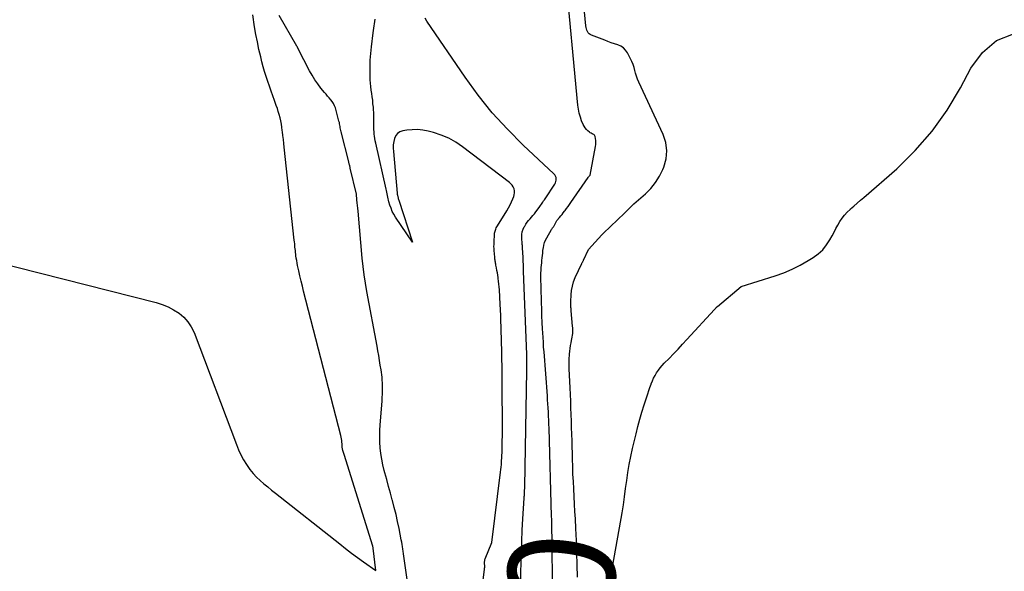
# Model space of a CAD drawing. Units: inches. Extents: x 2628029 to 2630850, y 1493785 to 1496366.
# Drawn here: x 2628324 to 2628457, y 1495837 to 1495912 of the extents above; entities that cross this region are included whole.
import ezdxf
from ezdxf.enums import TextEntityAlignment as Align

# ---------------------------------------------------------------- set-up
doc = ezdxf.new("R2010")
doc.units = ezdxf.units.IN
doc.header["$MEASUREMENT"] = 0
doc.layers.add('Tile_2737_18_NE_contour_2ft', color=225, linetype='Continuous')
doc.layers.add('Tile_2737_18_NE_contour_anno_2ft', color=122, linetype='Continuous')
doc.styles.add('Arial', font='arial.ttf')

msp = doc.modelspace()

# ---------------------------------------------------------------- linework, layer by layer
at = {"layer": 'Tile_2737_18_NE_contour_2ft'}
for points in [[(2628398.92, 1495836.25, 7932), (2628398.9, 1495837.9, 7932), (2628398.86, 1495839.55, 7932), (2628398.8, 1495841.19, 7932), (2628398.72, 1495842.84, 7932), (2628398.65, 1495844.11, 7932), (2628398.59, 1495845.12, 7932), (2628398.54, 1495846.13, 7932), (2628398.48, 1495847.15, 7932), (2628398.42, 1495848.16, 7932), (2628398.37, 1495849.17, 7932), (2628398.32, 1495850.18, 7932), (2628398.28, 1495851.19, 7932), (2628398.25, 1495852.21, 7932), (2628398.19, 1495854.65, 7932), (2628398.16, 1495855.55, 7932), (2628398.14, 1495856.45, 7932), (2628398.11, 1495857.34, 7932), (2628398.08, 1495858.24, 7932), (2628398.05, 1495859.14, 7932), (2628398.02, 1495860.04, 7932), (2628397.98, 1495860.94, 7932), (2628397.94, 1495861.83, 7932), (2628397.81, 1495864.38, 7932), (2628397.79, 1495864.84, 7932), (2628397.79, 1495865.31, 7932), (2628397.8, 1495865.77, 7932), (2628397.83, 1495866.23, 7932), (2628397.84, 1495866.38, 7932), (2628397.88, 1495866.76, 7932), (2628397.93, 1495867.15, 7932), (2628397.99, 1495867.53, 7932), (2628398.07, 1495867.92, 7932), (2628398.13, 1495868.2, 7932), (2628398.18, 1495868.44, 7932), (2628398.22, 1495868.68, 7932), (2628398.25, 1495868.92, 7932), (2628398.28, 1495869.17, 7932), (2628398.29, 1495869.42, 7932), (2628398.29, 1495869.66, 7932), (2628398.28, 1495869.91, 7932), (2628398.27, 1495870.15, 7932), (2628398.09, 1495872.22, 7932), (2628398.08, 1495872.38, 7932), (2628398.06, 1495872.54, 7932), (2628398.05, 1495872.69, 7932), (2628398.03, 1495872.85, 7932), (2628398.02, 1495873.01, 7932), (2628398.01, 1495873.17, 7932), (2628398.01, 1495873.33, 7932), (2628398.02, 1495873.48, 7932), (2628398.06, 1495874.38, 7932), (2628398.13, 1495874.98, 7932), (2628398.24, 1495875.57, 7932), (2628398.41, 1495876.15, 7932), (2628398.63, 1495876.71, 7932), (2628399.51, 1495878.62, 7932), (2628399.53, 1495878.68, 7932), (2628399.56, 1495878.74, 7932), (2628399.59, 1495878.79, 7932), (2628399.63, 1495878.85, 7932), (2628399.66, 1495878.9, 7932), (2628399.69, 1495878.96, 7932), (2628399.72, 1495879.01, 7932), (2628399.74, 1495879.07, 7932), (2628400.4, 1495880.5, 7932), (2628401.77, 1495881.99, 7932), (2628402.22, 1495882.47, 7932), (2628402.68, 1495882.93, 7932), (2628403.14, 1495883.39, 7932), (2628403.62, 1495883.84, 7932), (2628404.09, 1495884.29, 7932), (2628404.57, 1495884.74, 7932), (2628405.04, 1495885.19, 7932), (2628405.51, 1495885.65, 7932), (2628406.55, 1495886.67, 7932), (2628408.1, 1495888.04, 7932), (2628408.81, 1495888.76, 7932), (2628409.45, 1495889.54, 7932), (2628409.98, 1495890.4, 7932), (2628410.44, 1495891.31, 7932), (2628410.58, 1495891.63, 7932), (2628410.89, 1495892.74, 7932), (2628411.01, 1495893.84, 7932), (2628410.85, 1495894.95, 7932), (2628410.5, 1495896.04, 7932), (2628407.22, 1495903.12, 7932), (2628407.05, 1495903.51, 7932), (2628406.91, 1495903.9, 7932), (2628406.78, 1495904.3, 7932), (2628406.68, 1495904.7, 7932), (2628406.57, 1495905.11, 7932), (2628406.44, 1495905.51, 7932), (2628406.28, 1495905.89, 7932), (2628406.1, 1495906.27, 7932), (2628405.68, 1495907.06, 7932), (2628405.43, 1495907.42, 7932), (2628405.13, 1495907.74, 7932), (2628404.77, 1495907.97, 7932), (2628404.36, 1495908.15, 7932), (2628403.92, 1495908.29, 7932), (2628403.48, 1495908.44, 7932), (2628403.04, 1495908.6, 7932), (2628402.6, 1495908.76, 7932), (2628400.82, 1495909.45, 7932), (2628400.65, 1495909.54, 7932), (2628400.5, 1495909.65, 7932), (2628400.38, 1495909.79, 7932), (2628400.28, 1495909.95, 7932), (2628400.2, 1495910.13, 7932), (2628400.14, 1495910.31, 7932), (2628400.1, 1495910.5, 7932), (2628400.07, 1495910.7, 7932), (2628399.34, 1495918.39, 7932)], [(2628395.48, 1495842.51, 7930), (2628395.46, 1495843.99, 7930), (2628395.45, 1495844.02, 7930), (2628395.46, 1495844.05, 7930), (2628395.44, 1495844.5, 7930), (2628395.09, 1495856.37, 7930), (2628395.07, 1495856.91, 7930), (2628395.05, 1495857.46, 7930), (2628395.03, 1495858.01, 7930), (2628395, 1495858.55, 7930), (2628394.97, 1495859.1, 7930), (2628394.94, 1495859.64, 7930), (2628394.9, 1495860.19, 7930), (2628394.86, 1495860.73, 7930), (2628394.41, 1495866.69, 7930), (2628394.36, 1495867.33, 7930), (2628394.32, 1495867.98, 7930), (2628394.28, 1495868.62, 7930), (2628394.24, 1495869.26, 7930), (2628394.22, 1495869.77, 7930), (2628394.17, 1495870.66, 7930), (2628394.13, 1495871.56, 7930), (2628394.1, 1495872.46, 7930), (2628394.07, 1495873.35, 7930), (2628394.05, 1495874.11, 7930), (2628394.03, 1495874.65, 7930), (2628394.02, 1495875.19, 7930), (2628394.01, 1495875.73, 7930), (2628394, 1495876.27, 7930), (2628393.99, 1495876.65, 7930), (2628393.99, 1495877, 7930), (2628394, 1495877.34, 7930), (2628394.01, 1495877.69, 7930), (2628394.04, 1495878.03, 7930), (2628394.04, 1495878.08, 7930), (2628394.07, 1495878.4, 7930), (2628394.1, 1495878.72, 7930), (2628394.13, 1495879.04, 7930), (2628394.16, 1495879.36, 7930), (2628394.2, 1495879.68, 7930), (2628394.23, 1495880, 7930), (2628394.27, 1495880.32, 7930), (2628394.31, 1495880.64, 7930), (2628394.32, 1495880.73, 7930), (2628394.38, 1495881.08, 7930), (2628394.48, 1495881.43, 7930), (2628394.61, 1495881.76, 7930), (2628394.77, 1495882.08, 7930), (2628395.41, 1495883.2, 7930), (2628395.46, 1495883.27, 7930), (2628395.51, 1495883.35, 7930), (2628395.56, 1495883.42, 7930), (2628395.62, 1495883.49, 7930), (2628395.68, 1495883.57, 7930), (2628395.73, 1495883.64, 7930), (2628395.78, 1495883.72, 7930), (2628395.82, 1495883.8, 7930), (2628396.16, 1495884.43, 7930), (2628396.51, 1495884.83, 7930), (2628396.68, 1495885.04, 7930), (2628396.85, 1495885.24, 7930), (2628397.01, 1495885.45, 7930), (2628397.17, 1495885.67, 7930), (2628397.25, 1495885.78, 7930), (2628397.45, 1495886.05, 7930), (2628397.65, 1495886.32, 7930), (2628397.84, 1495886.6, 7930), (2628398.03, 1495886.87, 7930), (2628400.37, 1495890.25, 7930), (2628400.41, 1495890.3, 7930), (2628400.46, 1495890.36, 7930), (2628400.5, 1495890.41, 7930), (2628400.55, 1495890.45, 7930), (2628400.65, 1495890.55, 7930), (2628401.37, 1495894.42, 7930), (2628401.41, 1495894.68, 7930), (2628401.42, 1495894.95, 7930), (2628401.41, 1495895.22, 7930), (2628401.38, 1495895.48, 7930), (2628401.33, 1495895.75, 7930), (2628401.29, 1495895.86, 7930), (2628401.23, 1495895.96, 7930), (2628401.14, 1495896.04, 7930), (2628401.02, 1495896.09, 7930), (2628400.9, 1495896.14, 7930), (2628400.78, 1495896.2, 7930), (2628400.66, 1495896.27, 7930), (2628400.55, 1495896.35, 7930), (2628400.33, 1495896.53, 7930), (2628400.13, 1495896.72, 7930), (2628399.95, 1495896.93, 7930), (2628399.81, 1495897.16, 7930), (2628399.69, 1495897.41, 7930), (2628399.49, 1495897.89, 7930), (2628399.32, 1495898.4, 7930), (2628399.17, 1495898.92, 7930), (2628399.07, 1495899.45, 7930), (2628398.99, 1495899.98, 7930), (2628397.31, 1495917.78, 7930)], [(2628313.78, 1495880.5, 7922), (2628342.04, 1495873.34, 7922), (2628342.86, 1495873.09, 7922), (2628343.66, 1495872.77, 7922), (2628344.41, 1495872.37, 7922), (2628345.14, 1495871.91, 7922), (2628345.78, 1495871.36, 7922), (2628346.34, 1495870.75, 7922), (2628346.79, 1495870.05, 7922), (2628347.16, 1495869.29, 7922), (2628352.88, 1495854.17, 7922), (2628353.17, 1495853.47, 7922), (2628353.49, 1495852.78, 7922), (2628353.85, 1495852.12, 7922), (2628354.24, 1495851.47, 7922), (2628354.33, 1495851.34, 7922), (2628354.71, 1495850.79, 7922), (2628355.13, 1495850.26, 7922), (2628355.59, 1495849.77, 7922), (2628356.08, 1495849.31, 7922), (2628356.6, 1495848.87, 7922), (2628357.12, 1495848.43, 7922), (2628357.64, 1495848.01, 7922), (2628358.17, 1495847.58, 7922), (2628366.83, 1495840.73, 7922), (2628367.62, 1495840.11, 7922), (2628368.43, 1495839.51, 7922), (2628369.24, 1495838.91, 7922), (2628370.06, 1495838.33, 7922), (2628371.72, 1495837.17, 7922), (2628371.34, 1495840.17, 7922), (2628371.34, 1495840.19, 7922), (2628371.33, 1495840.21, 7922), (2628371.33, 1495840.23, 7922), (2628371.33, 1495840.25, 7922), (2628371.31, 1495840.34, 7922), (2628371.3, 1495840.36, 7922), (2628371.3, 1495840.38, 7922), (2628371.29, 1495840.4, 7922), (2628371.29, 1495840.42, 7922), (2628367.41, 1495852.81, 7922), (2628367.37, 1495852.94, 7922), (2628367.33, 1495853.07, 7922), (2628367.29, 1495853.21, 7922), (2628367.26, 1495853.34, 7922), (2628367.24, 1495853.39, 7922), (2628367.22, 1495853.5, 7922), (2628367.2, 1495853.61, 7922), (2628367.18, 1495853.72, 7922), (2628367.17, 1495853.83, 7922), (2628367.16, 1495853.94, 7922), (2628367.15, 1495854.06, 7922), (2628367.14, 1495854.17, 7922), (2628367.14, 1495854.28, 7922), (2628367.13, 1495854.5, 7922), (2628367.11, 1495854.72, 7922), (2628367.08, 1495854.94, 7922), (2628367.04, 1495855.16, 7922), (2628366.99, 1495855.38, 7922), (2628361.96, 1495874.89, 7922), (2628361.79, 1495875.57, 7922), (2628361.62, 1495876.25, 7922), (2628361.46, 1495876.94, 7922), (2628361.31, 1495877.62, 7922), (2628361.15, 1495878.33, 7922), (2628361.08, 1495878.67, 7922), (2628361.02, 1495879, 7922), (2628360.96, 1495879.34, 7922), (2628360.92, 1495879.67, 7922), (2628360.89, 1495879.88, 7922), (2628360.86, 1495880.11, 7922), (2628360.84, 1495880.35, 7922), (2628360.81, 1495880.58, 7922), (2628360.79, 1495880.82, 7922), (2628360.77, 1495881.06, 7922), (2628360.75, 1495881.29, 7922), (2628360.72, 1495881.53, 7922), (2628360.7, 1495881.76, 7922), (2628359.34, 1495894.32, 7922), (2628359.28, 1495894.84, 7922), (2628359.22, 1495895.37, 7922), (2628359.16, 1495895.89, 7922), (2628359.1, 1495896.41, 7922), (2628359.08, 1495896.59, 7922), (2628359.02, 1495897.02, 7922), (2628358.95, 1495897.45, 7922), (2628358.86, 1495897.88, 7922), (2628358.77, 1495898.3, 7922), (2628358.66, 1495898.72, 7922), (2628358.54, 1495899.14, 7922), (2628358.41, 1495899.55, 7922), (2628358.26, 1495899.96, 7922), (2628358.03, 1495900.61, 7922), (2628357.8, 1495901.26, 7922), (2628357.56, 1495901.91, 7922), (2628357.34, 1495902.56, 7922), (2628357.11, 1495903.21, 7922), (2628356.9, 1495903.87, 7922), (2628356.69, 1495904.53, 7922), (2628356.51, 1495905.19, 7922), (2628356.33, 1495905.86, 7922), (2628356.17, 1495906.53, 7922), (2628355.93, 1495907.54, 7922), (2628355.71, 1495908.55, 7922), (2628355.52, 1495909.56, 7922), (2628355.34, 1495910.58, 7922), (2628355.08, 1495912.18, 7922)], [(2628376.1, 1495834.67, 7924), (2628375.54, 1495838.79, 7924), (2628375.49, 1495839.1, 7924), (2628375.45, 1495839.42, 7924), (2628375.4, 1495839.74, 7924), (2628375.36, 1495840.05, 7924), (2628375.31, 1495840.37, 7924), (2628375.26, 1495840.68, 7924), (2628375.2, 1495841, 7924), (2628375.14, 1495841.31, 7924), (2628374.84, 1495842.83, 7924), (2628374.64, 1495843.78, 7924), (2628374.43, 1495844.73, 7924), (2628374.19, 1495845.68, 7924), (2628373.95, 1495846.62, 7924), (2628373.93, 1495846.68, 7924), (2628373.68, 1495847.59, 7924), (2628373.43, 1495848.51, 7924), (2628373.18, 1495849.42, 7924), (2628372.94, 1495850.34, 7924), (2628372.85, 1495850.67, 7924), (2628372.66, 1495851.42, 7924), (2628372.51, 1495852.18, 7924), (2628372.39, 1495852.95, 7924), (2628372.3, 1495853.72, 7924), (2628372.25, 1495854.49, 7924), (2628372.23, 1495855.27, 7924), (2628372.25, 1495856.05, 7924), (2628372.29, 1495856.82, 7924), (2628372.54, 1495860.02, 7924), (2628372.55, 1495860.22, 7924), (2628372.57, 1495860.43, 7924), (2628372.58, 1495860.63, 7924), (2628372.59, 1495860.84, 7924), (2628372.6, 1495861.04, 7924), (2628372.61, 1495861.24, 7924), (2628372.61, 1495861.45, 7924), (2628372.61, 1495861.65, 7924), (2628372.61, 1495861.77, 7924), (2628372.61, 1495862.03, 7924), (2628372.6, 1495862.29, 7924), (2628372.59, 1495862.55, 7924), (2628372.57, 1495862.81, 7924), (2628372.57, 1495862.94, 7924), (2628372.54, 1495863.27, 7924), (2628372.51, 1495863.59, 7924), (2628372.47, 1495863.92, 7924), (2628372.42, 1495864.24, 7924), (2628372.31, 1495864.88, 7924), (2628372.21, 1495865.53, 7924), (2628372.1, 1495866.17, 7924), (2628371.98, 1495866.81, 7924), (2628371.87, 1495867.45, 7924), (2628370.49, 1495874.84, 7924), (2628370.29, 1495875.96, 7924), (2628370.12, 1495877.09, 7924), (2628369.98, 1495878.22, 7924), (2628369.87, 1495879.35, 7924), (2628369.3, 1495885.69, 7924), (2628369.26, 1495886.07, 7924), (2628369.23, 1495886.45, 7924), (2628369.19, 1495886.83, 7924), (2628369.16, 1495887.2, 7924), (2628369.09, 1495887.96, 7924), (2628368.25, 1495891.51, 7924), (2628368.23, 1495891.62, 7924), (2628368.2, 1495891.72, 7924), (2628368.18, 1495891.82, 7924), (2628368.15, 1495891.92, 7924), (2628368.12, 1495892.02, 7924), (2628368.1, 1495892.12, 7924), (2628368.07, 1495892.22, 7924), (2628368.05, 1495892.33, 7924), (2628367.02, 1495896.4, 7924), (2628366.98, 1495896.58, 7924), (2628366.94, 1495896.76, 7924), (2628366.91, 1495896.94, 7924), (2628366.88, 1495897.13, 7924), (2628366.85, 1495897.31, 7924), (2628366.82, 1495897.49, 7924), (2628366.78, 1495897.67, 7924), (2628366.73, 1495897.85, 7924), (2628366.25, 1495899.63, 7924), (2628366.14, 1495899.93, 7924), (2628366.01, 1495900.22, 7924), (2628365.83, 1495900.49, 7924), (2628365.64, 1495900.74, 7924), (2628365.42, 1495900.99, 7924), (2628365.2, 1495901.23, 7924), (2628364.99, 1495901.48, 7924), (2628364.78, 1495901.73, 7924), (2628364.3, 1495902.31, 7924), (2628363.88, 1495902.87, 7924), (2628363.47, 1495903.44, 7924), (2628363.11, 1495904.03, 7924), (2628362.77, 1495904.64, 7924), (2628361.24, 1495907.6, 7924), (2628361.21, 1495907.65, 7924), (2628361.19, 1495907.69, 7924), (2628361.16, 1495907.74, 7924), (2628361.14, 1495907.79, 7924), (2628361.12, 1495907.84, 7924), (2628361.09, 1495907.88, 7924), (2628361.07, 1495907.93, 7924), (2628361.04, 1495907.98, 7924), (2628358.66, 1495912.09, 7924)], [(2628385.36, 1495828.9, 7926), (2628386.38, 1495837.34, 7926), (2628386.39, 1495837.48, 7926), (2628386.4, 1495837.62, 7926), (2628386.4, 1495837.75, 7926), (2628386.4, 1495837.89, 7926), (2628386.39, 1495837.98, 7926), (2628386.39, 1495838.07, 7926), (2628386.39, 1495838.17, 7926), (2628386.39, 1495838.26, 7926), (2628386.39, 1495838.35, 7926), (2628386.4, 1495838.44, 7926), (2628386.41, 1495838.54, 7926), (2628386.43, 1495838.62, 7926), (2628386.46, 1495838.71, 7926), (2628387.37, 1495840.94, 7926), (2628388.55, 1495850.43, 7926), (2628388.59, 1495850.77, 7926), (2628388.62, 1495851.11, 7926), (2628388.65, 1495851.46, 7926), (2628388.67, 1495851.8, 7926), (2628388.71, 1495852.53, 7926), (2628388.74, 1495853.23, 7926), (2628388.77, 1495853.94, 7926), (2628388.78, 1495854.65, 7926), (2628388.79, 1495855.35, 7926), (2628388.75, 1495863.4, 7926), (2628388.75, 1495863.93, 7926), (2628388.75, 1495864.45, 7926), (2628388.74, 1495864.97, 7926), (2628388.73, 1495865.49, 7926), (2628388.7, 1495867.04, 7926), (2628388.68, 1495867.8, 7926), (2628388.67, 1495868.56, 7926), (2628388.64, 1495869.32, 7926), (2628388.62, 1495870.08, 7926), (2628388.59, 1495870.84, 7926), (2628388.56, 1495871.6, 7926), (2628388.52, 1495872.36, 7926), (2628388.48, 1495873.12, 7926), (2628388.38, 1495875.07, 7926), (2628388.35, 1495875.45, 7926), (2628388.32, 1495875.83, 7926), (2628388.27, 1495876.22, 7926), (2628388.23, 1495876.6, 7926), (2628388.21, 1495876.71, 7926), (2628388.16, 1495877.04, 7926), (2628388.11, 1495877.36, 7926), (2628388.05, 1495877.69, 7926), (2628387.99, 1495878.01, 7926), (2628387.91, 1495878.41, 7926), (2628387.89, 1495878.54, 7926), (2628387.86, 1495878.67, 7926), (2628387.84, 1495878.8, 7926), (2628387.82, 1495878.92, 7926), (2628387.8, 1495879.05, 7926), (2628387.78, 1495879.18, 7926), (2628387.76, 1495879.31, 7926), (2628387.75, 1495879.45, 7926), (2628387.68, 1495880.38, 7926), (2628387.66, 1495880.64, 7926), (2628387.65, 1495880.9, 7926), (2628387.66, 1495881.16, 7926), (2628387.67, 1495881.42, 7926), (2628387.68, 1495881.54, 7926), (2628387.69, 1495881.74, 7926), (2628387.7, 1495881.94, 7926), (2628387.71, 1495882.14, 7926), (2628387.72, 1495882.33, 7926), (2628387.73, 1495882.73, 7926), (2628387.85, 1495883.11, 7926), (2628387.91, 1495883.27, 7926), (2628387.97, 1495883.42, 7926), (2628388.04, 1495883.57, 7926), (2628388.13, 1495883.71, 7926), (2628389.38, 1495885.75, 7926), (2628389.61, 1495886.14, 7926), (2628389.82, 1495886.53, 7926), (2628390.01, 1495886.93, 7926), (2628390.19, 1495887.34, 7926), (2628390.32, 1495887.65, 7926), (2628390.39, 1495887.91, 7926), (2628390.43, 1495888.17, 7926), (2628390.41, 1495888.43, 7926), (2628390.36, 1495888.7, 7926), (2628390.25, 1495888.95, 7926), (2628390.11, 1495889.18, 7926), (2628389.94, 1495889.39, 7926), (2628389.73, 1495889.57, 7926), (2628383.41, 1495894.38, 7926), (2628382.49, 1495894.99, 7926), (2628381.54, 1495895.53, 7926), (2628380.54, 1495895.95, 7926), (2628379.49, 1495896.29, 7926), (2628378.77, 1495896.48, 7926), (2628378.05, 1495896.61, 7926), (2628377.34, 1495896.7, 7926), (2628376.61, 1495896.69, 7926), (2628375.89, 1495896.62, 7926), (2628375.33, 1495896.53, 7926), (2628374.94, 1495896.4, 7926), (2628374.62, 1495896.19, 7926), (2628374.39, 1495895.89, 7926), (2628374.21, 1495895.52, 7926), (2628374.12, 1495895.09, 7926), (2628374.06, 1495894.65, 7926), (2628374.05, 1495894.21, 7926), (2628374.07, 1495893.76, 7926), (2628374.57, 1495888.11, 7926), (2628374.58, 1495888.08, 7926), (2628374.58, 1495888.06, 7926), (2628374.58, 1495888.04, 7926), (2628374.59, 1495888.01, 7926), (2628374.6, 1495887.92, 7926), (2628374.6, 1495887.9, 7926), (2628374.61, 1495887.87, 7926), (2628374.61, 1495887.85, 7926), (2628374.62, 1495887.83, 7926), (2628374.67, 1495887.63, 7926), (2628374.71, 1495887.51, 7926), (2628374.74, 1495887.39, 7926), (2628374.78, 1495887.27, 7926), (2628374.82, 1495887.15, 7926), (2628376.64, 1495881.5, 7926), (2628374.37, 1495884.87, 7926), (2628374.14, 1495885.26, 7926), (2628373.93, 1495885.66, 7926), (2628373.76, 1495886.07, 7926), (2628373.61, 1495886.5, 7926), (2628373.48, 1495886.94, 7926), (2628373.42, 1495887.16, 7926), (2628373.37, 1495887.37, 7926), (2628373.32, 1495887.59, 7926), (2628373.27, 1495887.8, 7926), (2628373.23, 1495888.02, 7926), (2628373.18, 1495888.24, 7926), (2628373.14, 1495888.46, 7926), (2628373.09, 1495888.67, 7926), (2628371.69, 1495894.89, 7926), (2628371.63, 1495895.19, 7926), (2628371.57, 1495895.49, 7926), (2628371.53, 1495895.8, 7926), (2628371.49, 1495896.1, 7926), (2628371.46, 1495896.4, 7926), (2628371.44, 1495896.71, 7926), (2628371.43, 1495897.01, 7926), (2628371.43, 1495897.32, 7926), (2628371.44, 1495897.61, 7926), (2628371.44, 1495898.06, 7926), (2628371.43, 1495898.51, 7926), (2628371.42, 1495898.96, 7926), (2628371.39, 1495899.41, 7926), (2628371.37, 1495899.73, 7926), (2628371.32, 1495900.19, 7926), (2628371.28, 1495900.66, 7926), (2628371.21, 1495901.12, 7926), (2628371.15, 1495901.58, 7926), (2628371.08, 1495902.04, 7926), (2628371.02, 1495902.5, 7926), (2628370.99, 1495902.97, 7926), (2628370.96, 1495903.43, 7926), (2628370.94, 1495904.3, 7926), (2628370.93, 1495905.19, 7926), (2628370.95, 1495906.09, 7926), (2628371.02, 1495906.98, 7926), (2628371.11, 1495907.87, 7926), (2628371.36, 1495909.79, 7926), (2628371.4, 1495910.09, 7926), (2628371.44, 1495910.4, 7926), (2628371.48, 1495910.7, 7926), (2628371.53, 1495911, 7926), (2628371.58, 1495911.3, 7926), (2628371.62, 1495911.6, 7926)], [(2628391.27, 1495835.61, 7928), (2628391.3, 1495837.15, 7928), (2628391.31, 1495837.98, 7928), (2628391.36, 1495839.52, 7928), (2628391.41, 1495841.05, 7928), (2628391.48, 1495842.58, 7928), (2628391.56, 1495844.11, 7928), (2628391.74, 1495846.91, 7928), (2628391.75, 1495847.04, 7928), (2628391.75, 1495847.16, 7928), (2628391.76, 1495847.29, 7928), (2628391.77, 1495847.42, 7928), (2628391.77, 1495847.59, 7928), (2628391.78, 1495847.8, 7928), (2628391.79, 1495848.01, 7928), (2628391.8, 1495848.22, 7928), (2628391.8, 1495848.44, 7928), (2628392.11, 1495864.17, 7928), (2628392.11, 1495864.45, 7928), (2628392.11, 1495864.72, 7928), (2628392.11, 1495864.99, 7928), (2628392.11, 1495865.26, 7928), (2628392.1, 1495865.54, 7928), (2628392.1, 1495865.8, 7928), (2628392.09, 1495866.07, 7928), (2628392.08, 1495866.33, 7928), (2628391.63, 1495877.57, 7928), (2628391.63, 1495877.66, 7928), (2628391.63, 1495877.71, 7928), (2628391.65, 1495878.1, 7928), (2628391.53, 1495880.33, 7928), (2628391.52, 1495880.4, 7928), (2628391.52, 1495880.46, 7928), (2628391.52, 1495880.52, 7928), (2628391.52, 1495880.59, 7928), (2628391.51, 1495880.67, 7928), (2628391.51, 1495880.69, 7928), (2628391.51, 1495880.71, 7928), (2628391.51, 1495880.73, 7928), (2628391.51, 1495880.75, 7928), (2628391.52, 1495880.83, 7928), (2628391.52, 1495880.84, 7928), (2628391.52, 1495880.86, 7928), (2628391.51, 1495880.88, 7928), (2628391.51, 1495880.9, 7928), (2628391.5, 1495880.97, 7928), (2628391.5, 1495881.03, 7928), (2628391.49, 1495881.08, 7928), (2628391.48, 1495881.14, 7928), (2628391.48, 1495881.19, 7928), (2628391.41, 1495882.16, 7928), (2628391.42, 1495882.53, 7928), (2628391.47, 1495882.89, 7928), (2628391.58, 1495883.23, 7928), (2628391.73, 1495883.56, 7928), (2628391.81, 1495883.68, 7928), (2628391.97, 1495883.94, 7928), (2628392.14, 1495884.19, 7928), (2628392.33, 1495884.42, 7928), (2628392.52, 1495884.65, 7928), (2628392.73, 1495884.88, 7928), (2628392.92, 1495885.11, 7928), (2628393.11, 1495885.34, 7928), (2628393.3, 1495885.59, 7928), (2628393.74, 1495886.18, 7928), (2628393.85, 1495886.32, 7928), (2628393.95, 1495886.47, 7928), (2628394.06, 1495886.61, 7928), (2628394.16, 1495886.76, 7928), (2628394.26, 1495886.91, 7928), (2628394.36, 1495887.06, 7928), (2628394.46, 1495887.2, 7928), (2628394.56, 1495887.35, 7928), (2628395.87, 1495889.34, 7928), (2628395.96, 1495889.51, 7928), (2628396.02, 1495889.68, 7928), (2628396.05, 1495889.87, 7928), (2628396.06, 1495890.06, 7928), (2628396.03, 1495890.24, 7928), (2628395.97, 1495890.42, 7928), (2628395.87, 1495890.57, 7928), (2628395.75, 1495890.72, 7928), (2628391.6, 1495894.6, 7928), (2628389.46, 1495896.74, 7928), (2628387.43, 1495898.97, 7928), (2628385.54, 1495901.33, 7928), (2628383.75, 1495903.78, 7928), (2628378.61, 1495911.34, 7928), (2628378.37, 1495911.73, 7928)], [(2628403.48, 1495836.6, 7934), (2628404.94, 1495844.94, 7934), (2628405.12, 1495846.03, 7934), (2628405.28, 1495847.12, 7934), (2628405.43, 1495848.21, 7934), (2628405.57, 1495849.3, 7934), (2628405.72, 1495850.4, 7934), (2628405.9, 1495851.48, 7934), (2628406.11, 1495852.56, 7934), (2628406.35, 1495853.64, 7934), (2628406.83, 1495855.62, 7934), (2628407.08, 1495856.61, 7934), (2628407.35, 1495857.58, 7934), (2628407.63, 1495858.55, 7934), (2628407.93, 1495859.52, 7934), (2628408.28, 1495860.59, 7934), (2628408.42, 1495861.02, 7934), (2628408.56, 1495861.45, 7934), (2628408.71, 1495861.88, 7934), (2628408.86, 1495862.3, 7934), (2628408.89, 1495862.37, 7934), (2628409.04, 1495862.76, 7934), (2628409.2, 1495863.13, 7934), (2628409.4, 1495863.5, 7934), (2628409.61, 1495863.85, 7934), (2628409.85, 1495864.19, 7934), (2628410.09, 1495864.52, 7934), (2628410.36, 1495864.83, 7934), (2628410.64, 1495865.14, 7934), (2628411.29, 1495865.8, 7934), (2628411.9, 1495866.43, 7934), (2628412.5, 1495867.06, 7934), (2628413.1, 1495867.7, 7934), (2628413.7, 1495868.34, 7934), (2628417.42, 1495872.39, 7934), (2628417.55, 1495872.54, 7934), (2628417.61, 1495872.61, 7934), (2628417.68, 1495872.68, 7934), (2628417.75, 1495872.75, 7934), (2628417.83, 1495872.82, 7934), (2628421.01, 1495875.53, 7934), (2628425.61, 1495876.96, 7934), (2628426.78, 1495877.37, 7934), (2628427.91, 1495877.84, 7934), (2628429.01, 1495878.4, 7934), (2628430.09, 1495879.01, 7934), (2628430.74, 1495879.41, 7934), (2628431.42, 1495879.91, 7934), (2628432.03, 1495880.47, 7934), (2628432.55, 1495881.12, 7934), (2628433.01, 1495881.82, 7934), (2628433.3, 1495882.37, 7934), (2628433.56, 1495882.85, 7934), (2628433.82, 1495883.33, 7934), (2628434.09, 1495883.8, 7934), (2628434.36, 1495884.27, 7934), (2628434.65, 1495884.73, 7934), (2628434.97, 1495885.16, 7934), (2628435.33, 1495885.56, 7934), (2628435.72, 1495885.93, 7934), (2628435.79, 1495885.99, 7934), (2628436.24, 1495886.38, 7934), (2628436.69, 1495886.76, 7934), (2628437.13, 1495887.15, 7934), (2628437.58, 1495887.54, 7934), (2628442.02, 1495891.42, 7934), (2628444.52, 1495893.87, 7934), (2628446.83, 1495896.48, 7934), (2628448.83, 1495899.33, 7934), (2628450.62, 1495902.34, 7934), (2628452.03, 1495905.02, 7934), (2628453.62, 1495907.1, 7934), (2628455.5, 1495908.72, 7934), (2628457.8, 1495909.64, 7934)], [(2628395.5, 1495840.81, 7930), (2628395.49, 1495841.65, 7930), (2628395.48, 1495842.51, 7930)], [(2628395.61, 1495829.97, 7930), (2628395.5, 1495840.81, 7930)]]:
    msp.add_polyline3d(points, dxfattribs=at)

# ---------------------------------------------------------------- texts
at = {"layer": 'Tile_2737_18_NE_contour_anno_2ft', "color": 18, "style": 'Arial'}
msp.add_text('7930', height=14.4, rotation=83.4917, dxfattribs=at).set_placement((2628394.92, 1495820.47), align=Align.MIDDLE_CENTER)

doc.saveas('drawing.dxf')
